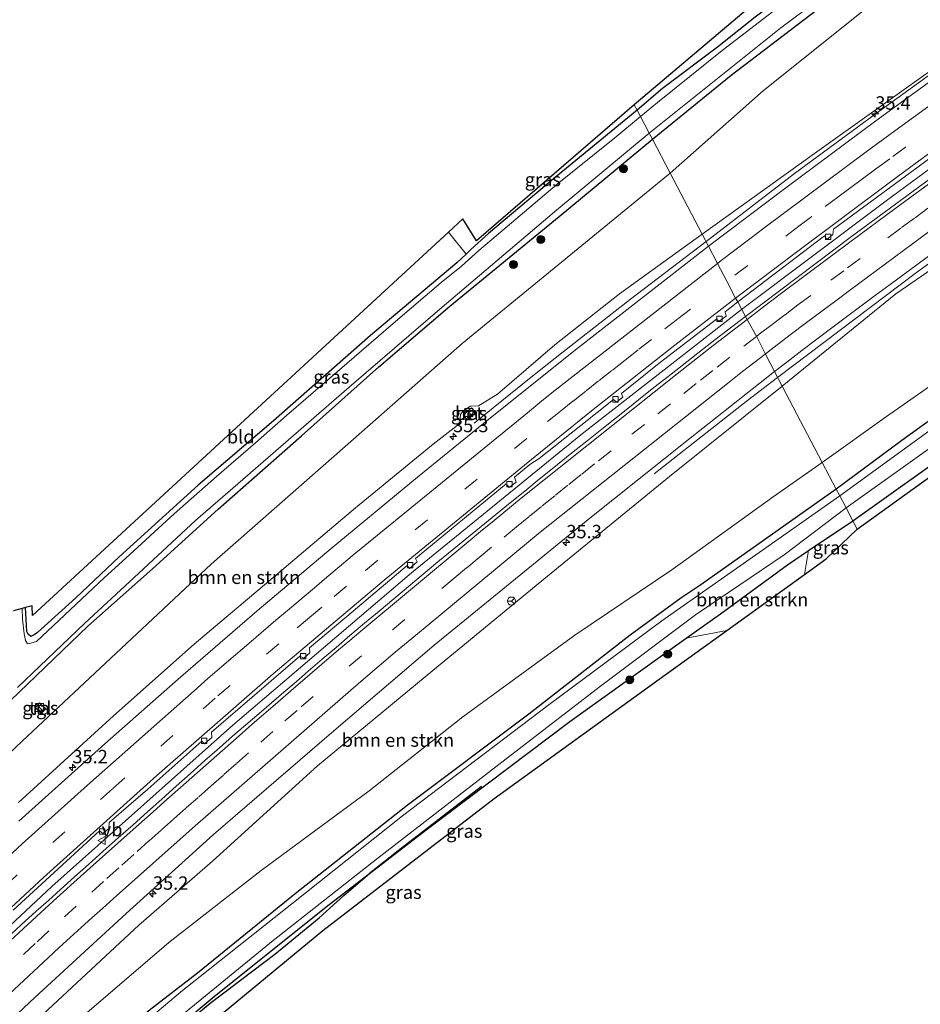
# Model space of a CAD drawing. Units: metres. Extents: x 159998 to 164885, y 471625 to 475001.
# Drawn here: x 160456 to 160624, y 472299 to 472483 of the extents above; entities that cross this region are included whole.
import ezdxf
from ezdxf.enums import TextEntityAlignment as Align

# ---------------------------------------------------------------- set-up
doc = ezdxf.new("R2010")
doc.units = ezdxf.units.M
doc.linetypes.add('VW-3-9_STREEP', pattern=[12, 3, -9])
doc.layers.get('0').update_dxf_attribs({"lineweight": 25})
for name, color, linetype, lineweight in [('B-ME-AM-KILOMETR-S-B1', 7, 'Continuous', 18), ('B-ME-BV-GELEIDECONSTRUCTIE-GELEIDERAIL-L-B1', 213, 'BV-GELEIDERAIL', 18), ('B-ME-GR-BOMENRIJ-L-B1', 10, 'Continuous', 25), ('B-ME-GR-BOMENSTRUIKEN-GV-B6', 93, 'Continuous', 18), ('B-ME-GR-BOOM-S-B1', 93, 'Continuous', 18), ('B-ME-GW-INSTEEKWATERGANG-L-B1', 10, 'Continuous', 25), ('B-ME-IE-GRASLAND-GV-B6', 93, 'Continuous', 18), ('B-ME-IE-GRONDWERKLIJN-GROND_INGERICHT-GV-B6', 253, 'Continuous', 18), ('B-ME-IE-HULPGEOMETRIE-L-B1', 53, 'Continuous', 18), ('B-ME-IE-INRICHTINGSELEMENT-S-B1', 253, 'Continuous', 18), ('B-ME-KG-KADASTRAAL-OPNAMEDTMGRENS-L-B1', 10, 'Continuous', 25), ('B-ME-OG-WATER-GV-B6', 153, 'Continuous', 18), ('B-ME-VH-VERH_SOORT-BETON-OVERIG-GV-B6', 8, 'IE-TERREINAFSCHEIDING-NATUURLIJK-HOUTWAL', 18), ('B-ME-VH-VERH_SOORT-BITUMEN-GV-B6', 8, 'IE-TERREINAFSCHEIDING-NATUURLIJK-HOUTWAL', 18), ('B-ME-VH-VERH_SOORT-TEGELS-GV-B6', 8, 'Continuous', 18), ('B-ME-VV-KOLK-S-B1', 8, 'Continuous', 18), ('B-ME-VW-MARKERING-39STREEP-015-L-B1', 255, 'VW-3-9_STREEP', 18), ('B-ME-VW-MARKERING-STREEP-015-L-B1', 7, 'Continuous', 18), ('B-ME-VW-MEUBILAIR_WEGMEUBILAIR-RONA-S-B1', 8, 'Continuous', 18), ('B-ME-VW-MEUBILAIR_WEGMEUBILAIR-VERKEERSBORD-S-B1', 8, 'Continuous', 18)]:
    doc.layers.add(name, color=color, linetype=linetype, lineweight=lineweight)
doc.styles.add('NLCS-ISO', font='NLCS-ISO.TTF')
doc.linetypes.add('BV-GELEIDERAIL', pattern='A,10,-3,[108,NLCS.SHX,S=1,R=0,X=0,Y=0],-3', length=16)
doc.linetypes.add('IE-TERREINAFSCHEIDING-NATUURLIJK-HOUTWAL', pattern='A,7,-1.5,[67,NLCS.SHX,S=0.75,R=45,X=0,Y=0],-1.5,7,-1.5,[70,NLCS.SHX,S=0.75,R=0,X=0,Y=0],-1.5', length=20)

# ---------------------------------------------------------------- blocks, each defined once
blk = doc.blocks.new('kast')
blk.add_line((-0.75, -0.75), (0.75, 0.75))
blk.add_lwpolyline([(-0.75, 0.75), (0.75, 0.75), (0.75, -0.75), (-0.75, -0.75)], close=True)
blk = doc.blocks.new('verkeersbord')
for p, q in [((0, 0.75), (-0.75, -0.625)), ((0.75, -0.625), (0, 0.75)), ((-0.75, -0.625), (0.75, -0.625))]:
    blk.add_line(p, q)
blk = doc.blocks.new('wegwijzer')
for q in [(-0.53, -0.53), (0, 0.75), (0.53, -0.53)]:
    blk.add_line((0, 0), q)
blk.add_circle((0, 0), 0.75)
blk = doc.blocks.new('boom')
blk.add_hatch(color=256).paths.add_polyline_path([(-0.75, 0, 1), (0.75, 0, 1)])
blk.add_circle((0, 0), 0.75)
blk = doc.blocks.new('hecto')
for p, q in [((0, 0.625), (-0.625, 0)), ((0, -0.625), (0, 0.625)), ((-0.625, 0), (0.625, 0)), ((0.625, 0), (0, -0.625))]:
    blk.add_line(p, q)
blk = doc.blocks.new('kolk')
blk.add_lwpolyline([(-0.5, -0.5), (0.5, -0.5), (0.5, 0.5), (-0.5, 0.5)], close=True)

msp = doc.modelspace()

# ---------------------------------------------------------------- linework, layer by layer
at = {"layer": 'B-ME-BV-GELEIDECONSTRUCTIE-GELEIDERAIL-L-B1'}
for points in [[(160584.21, 472441.99, 7.87), (160600.71, 472454.72, 8.24), (160615.85, 472465.77, 8.46), (160630.92, 472476.69, 8.62), (160650.46, 472490.64, 8.79), (160670.22, 472504.24, 8.93), (160688.38, 472515.59, 9.03), (160696.37, 472520.43, 9.06), (160703.07, 472524.62, 9.07), (160712.72, 472530.53, 9.1)], [(160597.55, 472416.59, 7.5), (160623.54, 472436.17, 7.96), (160646.2, 472452.59, 8.38), (160665.85, 472466.5, 8.53), (160676.86, 472474.21, 8.59), (160688.56, 472482.89, 8.75), (160699.16, 472491, 8.78), (160709.88, 472498.99, 8.86), (160716.21, 472503.48, 8.87), (160717.74, 472504.61, 8.78)], [(160590.83, 472429.27, 7.68), (160617.88, 472449.62, 8.27), (160641.53, 472467.03, 8.59), (160655.69, 472477.02, 8.73), (160684.15, 472496.71, 8.92)], [(160540.84, 472408.04, 6.16), (160551.22, 472416.37, 7.07), (160557.48, 472421.35, 7.33), (160570.09, 472431.21, 7.61), (160584.21, 472441.99, 7.87)], [(160309.63, 472166.74, 2.33), (160335.86, 472195.66, 2.55), (160365.1, 472226.81, 2.95), (160394.33, 472256.91, 3.39), (160427.79, 472289.52, 4.03), (160461.89, 472321.38, 4.78), (160495.71, 472351.59, 5.5), (160529.14, 472380.07, 6.21), (160560.79, 472405.82, 7), (160590.83, 472429.27, 7.68)], [(160574.49, 472398.57, 6.13), (160591.69, 472412.08, 7.36), (160597.55, 472416.59, 7.5)]]:
    msp.add_polyline3d(points, dxfattribs=at)
at = {"layer": 'B-ME-GR-BOMENRIJ-L-B1'}
for points in [[(160542.21, 472340.12, 0.22), (160526.65, 472328.06, 0.18), (160521.3, 472323.83, 0.19)], [(160474.31, 472285.4, 0.54), (160477.59, 472287.91, 0.51), (160485.92, 472295, 0.43), (160491.49, 472299.59, 0.38), (160503.58, 472308.75, 0.38), (160511.84, 472315.53, 0.38), (160516.5, 472319.7, 0.3), (160521.3, 472323.83, 0.19)]]:
    msp.add_polyline3d(points, dxfattribs=at)
at = {"layer": 'B-ME-GR-BOMENSTRUIKEN-GV-B6'}
for points in [[(160655.37, 472494.59, 7.97), (160628.83, 472475.83, 7.73), (160604.03, 472458.1, 7.38), (160583.48, 472443.39, 6.92), (160577.5, 472454.76, 0.29), (160594.95, 472470.2, 0.43), (160621.69, 472491.65, 0.45)], [(160724.91, 472489, 1.14), (160720.6, 472482.36, 1.12), (160713.26, 472477.14, 0.84), (160700.85, 472467.97, 0.54), (160676.07, 472450.5, 0.51), (160642.29, 472426.29, 0.51), (160617.91, 472409.24, 0.4), (160605.9, 472400.7, 0.51), (160598.42, 472414.94, 6.54), (160619.69, 472432.21, 7.01), (160641.66, 472447.37, 7.31), (160664.59, 472463.6, 7.49), (160680.44, 472475.26, 7.71), (160694.1, 472485.16, 7.86)], [(160443.49, 472336.4, 0.42), (160456.32, 472348.55, 0.38), (160474.88, 472365.89, 0.37), (160491.66, 472381.64, 0.4), (160516.76, 472403.67, 0.21), (160538.62, 472422.91, 0.22), (160577.5, 472454.76, 0.29), (160583.48, 472443.39, 6.92), (160568.04, 472432.2, 6.41), (160555.96, 472422.67, 5.95), (160545.21, 472413.43, 5.96), (160541.65, 472411.26, 5.82), (160540.14, 472411.18, 5.82), (160538.87, 472410.37, 5.82), (160538.3, 472409.66, 5.82), (160538.23, 472408.96, 5.82), (160538.22, 472408.03, 5.82), (160533.2, 472404.09, 5.72), (160518.66, 472392.21, 5.35), (160501.62, 472377.82, 5.01), (160488.5, 472366.72, 4.67), (160473.43, 472353.32, 4.27), (160455.64, 472337.11, 3.9)], [(160605.9, 472400.7, 0.51), (160596.74, 472394.22, 0.43), (160577.78, 472380.63, 0.58), (160559.66, 472368.39, 0.48), (160538.73, 472353.09, 0.39), (160521.25, 472339.31, 0.38), (160501.01, 472324.39, 0.49), (160483.79, 472310.91, 0.58), (160464.92, 472294.79, 0.47), (160449.87, 472281.27, 0.49), (160448.37, 472285.76, 2.59), (160458.54, 472295.91, 2.84), (160478.15, 472314.17, 3.43), (160491.9, 472326.16, 3.75), (160511.56, 472343.93, 4.1), (160533.12, 472361.79, 4.58), (160554.57, 472379.42, 5.24), (160577.35, 472398.08, 5.9), (160598.42, 472414.94, 6.54), (160605.9, 472400.7, 0.51)], [(160580.5, 472367.82, 0.66), (160586.92, 472372.4, 0.52), (160599.43, 472381.54, 0.84), (160603.38, 472384.19, 0.99), (160602.58, 472379.72, 1.05), (160588.09, 472369.27, 0.67), (160580.5, 472367.82, 0.66)]]:
    msp.add_polyline3d(points, dxfattribs=at)
at = {"layer": 'B-ME-GW-INSTEEKWATERGANG-L-B1'}
for points in [[(160574.16, 472461.13, 0.29), (160588.91, 472473.11, 0.29), (160603.58, 472484.33, 0.15), (160616.11, 472493.91, 0.15), (160628.64, 472502.89, 0.15), (160647.5, 472516.61, 0.15), (160672.3, 472534.37, 0.15), (160690.81, 472546.92, 0.25), (160698.41, 472551.81, 0.59), (160697.77, 472553.74, 0.69), (160696.7, 472555.2, 0.85), (160695.53, 472556.15, 0.94), (160693.5, 472555.96, 0.94), (160691.82, 472555.8, 0.94), (160687.85, 472553.16, 0.93), (160668.49, 472539.83, 0.67), (160650.08, 472526.85, 0.53), (160629.64, 472511.57, 0.4), (160613.66, 472499.23, 0.33), (160593.41, 472483.96, 0.33), (160586.32, 472478.33, 0.36), (160576.07, 472470.59, 0.34), (160571.3, 472466.57, 0.31)], [(160724.99, 472462.93, 0.93), (160724.42, 472466.88, 1.01), (160723.91, 472468.19, 0.98), (160722.64, 472469.4, 0.92), (160721, 472470.07, 0.81), (160718.97, 472470.47, 0.51), (160717.29, 472470.84, 0.35), (160715.59, 472470.23, 0.31), (160714.2, 472469.58, 0.27), (160711.12, 472467.98, 0.23), (160690.28, 472454.09, 0.39), (160669.18, 472439.36, 0.36), (160647.58, 472424.13, 0.32), (160620.82, 472404.81, 0.32), (160608.52, 472395.7, 0.15)], [(160571.3, 472466.57, 0.31), (160555.67, 472453.71, 0.28), (160543.55, 472443.49, 0.41), (160540.23, 472440.49, 0.33), (160539.33, 472439.63, 0.04), (160537.61, 472437.97, 0.12), (160521.44, 472424.4, 0.02), (160503.32, 472408.48, 0.01), (160489.25, 472396.42, 0.01), (160474.46, 472383.06, 0.01), (160466.38, 472375.37, 0.01), (160459.23, 472368.86, 0.06), (160458.57, 472368.46, 0.06), (160457.98, 472368.16, 0.06), (160457.49, 472368.6, 0.06), (160457.23, 472369.07, 0.06), (160456.97, 472373.54, 0.09)], [(160611.65, 472389.75, 0.98), (160631.37, 472403.86, 0.95), (160646.92, 472414.87, 0.76), (160650.77, 472417.49, 0.65), (160652.17, 472419.14, 0.56), (160657.66, 472425.22, 0.41), (160660.31, 472427.1, 0.41), (160681.29, 472442.12, 0.4), (160704.19, 472457.5, 0.34), (160715.63, 472465.27, 0.34), (160717.12, 472465.25, 0.34), (160717.97, 472464.78, 0.34), (160718.64, 472464.41, 0.34), (160719.37, 472463.55, 0.34), (160719.89, 472462.15, 0.34), (160720.72, 472460.44, 0.42)], [(160298.15, 472189.42, 0.2), (160301.89, 472194.4, 0.19), (160306.48, 472200.12, 0.13), (160312.71, 472207.06, 0.13), (160315.9, 472210.12, 0.27), (160326.92, 472223.09, 0.21), (160344.49, 472242.98, 0.14), (160363.42, 472262.94, 0.19), (160373.98, 472274.11, 0.23), (160389.68, 472290.91, 0.22), (160402.95, 472305, 0.08), (160420.53, 472323, 0.1), (160438.31, 472341.11, 0.14), (160454.14, 472356.15, 0.12), (160468.65, 472370.06, 0.13), (160480.7, 472380.78, 0.19), (160492.98, 472391.97, 0.09), (160508.54, 472405.67, 0.06), (160523.03, 472418.54, 0.05), (160536.29, 472429.87, 0.21), (160556.73, 472446.68, 0.21), (160574.16, 472461.13, 0.29)], [(160608.52, 472395.7, 0.15), (160583.22, 472377.78, 0.23), (160579.5, 472375.29, 0.22), (160570.04, 472368.36, 0.19), (160551.07, 472353.63, 0.12), (160528.34, 472336.52, 0.09), (160507.4, 472320, 0.08), (160489.13, 472305.21, 0.13), (160480.07, 472298.19, 0.15), (160465.82, 472286.58, 0.2), (160452.1, 472274.52, 0.19), (160434.79, 472259.15, 0.26), (160420.17, 472246.3, 0.26), (160407.22, 472234.13, 0.26), (160396.35, 472223.91, 0.28), (160380.67, 472208.7, 0.25), (160365.77, 472193.56, 0.23), (160354.95, 472182.53, 0.23), (160349.6, 472176.64, 0.22), (160345.88, 472172.74, 0.25), (160343.09, 472169.92, 0.25), (160333.64, 472159.82, 0.04), (160320.36, 472145.53, 0.17)], [(160467.21, 472271.38, 0.58), (160467.88, 472277.42, 0.58), (160467.84, 472279.11, 0.58), (160468.47, 472280.78, 0.58), (160470.27, 472282.62, 0.51), (160473.38, 472285.07, 0.67), (160475.81, 472287.09, 0.41), (160492.6, 472301.16, 0.36), (160513.75, 472318.03, 0.36), (160521.3, 472323.83, 0.19), (160531.87, 472331.97, 0.34), (160558.73, 472352.23, 0.34), (160575.68, 472364.39, 0.53), (160580.5, 472367.82, 0.66), (160586.92, 472372.4, 0.52), (160599.43, 472381.54, 0.84), (160603.38, 472384.19, 0.99), (160611.65, 472389.75, 0.98)]]:
    msp.add_polyline3d(points, dxfattribs=at)
at = {"layer": 'B-ME-IE-GRASLAND-GV-B6'}
for points in [[(160655.37, 472494.59, 7.97), (160672.32, 472507.34, 7.99), (160688.7, 472519.45, 8.08), (160702.83, 472528.74, 8.15), (160704.12, 472530.35, 8.1), (160706.21, 472531.26, 8.15), (160707.82, 472531.63, 8.23), (160708.75, 472531.44, 8.23), (160709.47, 472530.43, 8.31), (160709.58, 472529.79, 8.34), (160713.59, 472530.74, 8.44), (160699.69, 472521.79, 8.39), (160688.67, 472514.9, 8.32), (160681.44, 472510.41, 8.3), (160666.6, 472500.46, 8.22), (160647.41, 472487.12, 8.05), (160631.22, 472475.64, 7.91), (160615.94, 472464.52, 7.7), (160599.11, 472452.04, 7.44), (160584.67, 472441.11, 7.21), (160583.48, 472443.39, 6.92), (160604.03, 472458.1, 7.38), (160628.83, 472475.83, 7.73), (160655.37, 472494.59, 7.97)], [(160574.16, 472461.13, 0.29), (160573.57, 472462.25, -0.58), (160598.16, 472481.92, -0.58), (160620.23, 472498.39, -0.58)], [(160570.79, 472467.54, 0.3), (160605.81, 472497.2, 0.32)], [(160685.78, 472496.03, 8.24), (160664.55, 472481.32, 8.11), (160642.07, 472465.4, 7.91), (160625.05, 472452.97, 7.64), (160611.13, 472442.72, 7.47), (160598.21, 472432.97, 7.19), (160591.57, 472427.99, 7.13)], [(160607.89, 472493.68, -0.58), (160587.21, 472477.73, -0.58), (160575.14, 472468, -0.58), (160571.95, 472465.33, -0.58), (160571.3, 472466.57, 0.31), (160576.07, 472470.59, 0.34), (160586.32, 472478.33, 0.36), (160593.41, 472483.96, 0.33)], [(160621.69, 472491.65, 0.45), (160594.95, 472470.2, 0.43), (160577.5, 472454.76, 0.29), (160574.16, 472461.13, 0.29), (160588.91, 472473.11, 0.29), (160603.58, 472484.33, 0.15)], [(160591.57, 472427.99, 7.13), (160590.15, 472430.68, 6.79), (160606.33, 472443.03, 7.21), (160606.79, 472442.37, 7.21), (160607.92, 472443.3, 7.22), (160608.02, 472444.32, 7.23), (160626.2, 472457.71, 7.47), (160626.57, 472457.15, 7.47), (160627.73, 472458.09, 7.47), (160627.86, 472458.92, 7.49), (160647.23, 472472.86, 7.73), (160647.68, 472472.36, 7.72), (160648.82, 472473.21, 7.72), (160649.07, 472474.19, 7.7), (160668.4, 472487.88, 7.86)], [(160593.41, 472483.96, 0.33), (160586.32, 472478.33, 0.36), (160576.07, 472470.59, 0.34), (160571.3, 472466.57, 0.31), (160570.79, 472467.54, 0.3)], [(160603.58, 472484.33, 0.15), (160588.91, 472473.11, 0.29), (160574.16, 472461.13, 0.29)], [(160539.33, 472439.63, 0.04), (160540.23, 472440.49, 0.33), (160543.55, 472443.49, 0.41), (160555.67, 472453.71, 0.28), (160571.3, 472466.57, 0.31), (160571.95, 472465.33, -0.58), (160567.18, 472461.37, -0.58), (160556.37, 472452.68, -0.58), (160541.74, 472440.29, -0.58), (160538.5, 472437.39, -0.58), (160534.71, 472434.33, -0.58), (160525.68, 472426.68, -0.58), (160517.06, 472419.2, -0.58), (160505.77, 472409.43, -0.58), (160499.99, 472404.34, -0.58), (160492.67, 472398.05, -0.58), (160484.74, 472391.1, -0.58), (160475.71, 472382.76, -0.58), (160471.67, 472379.1, -0.58), (160459.02, 472367.23, -0.58), (160457.96, 472366.91, -0.58), (160457.31, 472366.77, -0.58), (160456.98, 472367.38, -0.58), (160456.7, 472368.62, -0.58), (160456.39, 472371.4, -0.58), (160456.37, 472373.38, -0.58), (160456.97, 472373.54, 0.09), (160457.23, 472369.07, 0.06), (160457.49, 472368.6, 0.06), (160457.98, 472368.16, 0.06), (160458.57, 472368.46, 0.06), (160459.23, 472368.86, 0.06), (160466.38, 472375.37, 0.01), (160474.46, 472383.06, 0.01), (160489.25, 472396.42, 0.01), (160503.32, 472408.48, 0.01), (160521.44, 472424.4, 0.02), (160537.61, 472437.97, 0.12), (160539.33, 472439.63, 0.04)], [(160539.33, 472439.63, 0.04), (160536.07, 472443.75, 0.26), (160538.73, 472446.2, 0.26), (160541.26, 472442.1, 0.36), (160570.79, 472467.54, 0.3), (160571.3, 472466.57, 0.31), (160555.67, 472453.71, 0.28), (160543.55, 472443.49, 0.41), (160540.23, 472440.49, 0.33), (160539.33, 472439.63, 0.04)], [(160574.16, 472461.13, 0.29), (160577.5, 472454.76, 0.29), (160538.62, 472422.91, 0.22), (160516.76, 472403.67, 0.21), (160491.66, 472381.64, 0.4), (160474.88, 472365.89, 0.37), (160456.32, 472348.55, 0.38), (160443.49, 472336.4, 0.42)], [(160574.16, 472461.13, 0.29), (160556.73, 472446.68, 0.21), (160536.29, 472429.87, 0.21), (160523.03, 472418.54, 0.05), (160508.54, 472405.67, 0.06), (160492.98, 472391.97, 0.09), (160480.7, 472380.78, 0.19), (160468.65, 472370.06, 0.13), (160454.14, 472356.15, 0.12)], [(160454.14, 472356.15, 0.12), (160468.65, 472370.06, 0.13), (160480.7, 472380.78, 0.19), (160492.98, 472391.97, 0.09), (160508.54, 472405.67, 0.06), (160523.03, 472418.54, 0.05), (160536.29, 472429.87, 0.21), (160556.73, 472446.68, 0.21), (160574.16, 472461.13, 0.29)], [(160455.44, 472358.63, -0.58), (160467.97, 472370.54, -0.58), (160477.26, 472379.14, -0.58), (160488.78, 472389.81, -0.58), (160496.67, 472396.66, -0.58), (160517.49, 472414.77, -0.58), (160534.41, 472429.32, -0.58), (160555.87, 472447.51, -0.58), (160573.57, 472462.25, -0.58), (160574.16, 472461.13, 0.29)], [(160641.66, 472447.37, 7.31), (160619.69, 472432.21, 7.01), (160598.42, 472414.94, 6.54), (160596.99, 472417.67, 6.82), (160599.32, 472419.45, 6.86), (160602.13, 472421.59, 6.93), (160604.93, 472423.73, 6.96), (160607.74, 472425.87, 7.07), (160610.46, 472427.89, 7.11), (160613.17, 472429.91, 7.15), (160615.89, 472431.93, 7.18), (160618.61, 472433.94, 7.22), (160621.22, 472435.88, 7.29), (160623.83, 472437.81, 7.34), (160626.45, 472439.74, 7.36)], [(160455.64, 472337.11, 3.9), (160473.43, 472353.32, 4.27), (160488.5, 472366.72, 4.67), (160501.62, 472377.82, 5.01), (160518.66, 472392.21, 5.35), (160533.2, 472404.09, 5.72), (160538.22, 472408.03, 5.82), (160538.23, 472408.96, 5.82), (160538.3, 472409.66, 5.82), (160538.87, 472410.37, 5.82), (160540.14, 472411.18, 5.82), (160541.65, 472411.26, 5.82), (160545.21, 472413.43, 5.96), (160555.96, 472422.67, 5.95), (160568.04, 472432.2, 6.41), (160583.48, 472443.39, 6.92), (160584.67, 472441.11, 7.21), (160559.78, 472421.72, 6.67), (160542.61, 472407.96, 6.19), (160530.25, 472397.93, 5.85), (160514.14, 472384.58, 5.5), (160500.3, 472372.91, 5.16), (160485.53, 472360.15, 4.82), (160471.83, 472348.09, 4.46), (160464.3, 472341.34, 4.31), (160455.74, 472333.59, 4.07)], [(160454.65, 472316.98, 3.68), (160465.38, 472326.81, 3.91), (160470.81, 472331.79, 4.03), (160471.4, 472331.31, 4), (160472.53, 472332.24, 4.01), (160472.59, 472333.36, 4.07), (160479.85, 472339.61, 4.13), (160489.95, 472348.59, 4.43), (160490.43, 472348.08, 4.43), (160491.79, 472349.25, 4.44), (160491.75, 472350.25, 4.51), (160508.28, 472364.48, 4.91), (160509.02, 472364.08, 4.87), (160510.14, 472365.06, 4.87), (160510.07, 472366, 4.95), (160518.2, 472372.9, 5.04), (160528.3, 472381.44, 5.4), (160528.78, 472380.87, 5.33), (160530.22, 472382.08, 5.34), (160529.9, 472382.75, 5.35), (160546.86, 472396.7, 5.88), (160547.4, 472395.98, 5.83), (160548.71, 472396.97, 5.79), (160548.39, 472397.95, 5.92), (160551.28, 472400.31, 5.99), (160553.03, 472401.39, 5.92), (160560.77, 472407.61, 6.14), (160566.91, 472412.43, 6.34), (160567.47, 472411.98, 6.34), (160568.63, 472412.87, 6.34), (160568.38, 472413.59, 6.35), (160575.44, 472419.25, 6.5), (160586.18, 472427.49, 6.76), (160586.63, 472427.11, 6.76), (160587.94, 472428.06, 6.75), (160587.8, 472428.84, 6.76), (160590.15, 472430.68, 6.79), (160591.57, 472427.99, 7.13), (160590.58, 472427.24, 7.1), (160588.23, 472425.42, 7.03), (160585.87, 472423.59, 7.03), (160583.52, 472421.77, 6.96), (160580.58, 472419.47, 6.91), (160577.65, 472417.17, 6.88), (160574.71, 472414.88, 6.75), (160572.29, 472412.95, 6.73), (160569.86, 472411.02, 6.65), (160567.43, 472409.09, 6.59), (160565, 472407.16, 6.51), (160561.91, 472404.68, 6.4), (160558.82, 472402.2, 6.31), (160555.73, 472399.73, 6.25), (160553.02, 472397.53, 6.14), (160550.31, 472395.33, 6.12), (160547.6, 472393.14, 6.02), (160544.89, 472390.94, 5.97), (160542.18, 472388.73, 5.91), (160539.46, 472386.51, 5.84), (160536.75, 472384.3, 5.77), (160534.03, 472382.08, 5.68), (160531.29, 472379.78, 5.62), (160528.56, 472377.49, 5.55), (160525.82, 472375.19, 5.44), (160523.09, 472372.9, 5.42), (160520.35, 472370.6, 5.31), (160517.61, 472368.3, 5.28), (160515.02, 472366.09, 5.18), (160512.43, 472363.88, 5.16), (160509.84, 472361.67, 5.08), (160507.54, 472359.69, 5.03), (160505.25, 472357.72, 4.97), (160502.95, 472355.74, 4.91), (160500.65, 472353.77, 4.86), (160498.17, 472351.63, 4.8), (160495.69, 472349.49, 4.74), (160493.21, 472347.35, 4.68), (160490.52, 472344.95, 4.6), (160487.83, 472342.55, 4.55), (160485.13, 472340.15, 4.49), (160482.45, 472337.75, 4.43), (160479.77, 472335.35, 4.38), (160477.09, 472332.95, 4.34), (160474.3, 472330.48, 4.26), (160471.51, 472328, 4.22), (160468.72, 472325.52, 4.15), (160466.13, 472323.18, 4.08), (160463.53, 472320.84, 4.07), (160461.25, 472318.8, 4), (160458.97, 472316.77, 3.93), (160456.17, 472314.2, 3.89), (160453.38, 472311.63, 3.82)], [(160647.58, 472424.13, 0.32), (160620.82, 472404.81, 0.32), (160608.52, 472395.7, 0.15), (160605.9, 472400.7, 0.51), (160617.91, 472409.24, 0.4), (160642.29, 472426.29, 0.51)], [(160608.52, 472395.7, 0.15), (160620.82, 472404.81, 0.32), (160647.58, 472424.13, 0.32)], [(160441.03, 472284.06, 3.1), (160458.73, 472300.67, 3.5), (160475.8, 472316.37, 3.87), (160492.12, 472331.14, 4.24), (160514.63, 472350.49, 4.74), (160533.4, 472366.52, 5.23), (160550.28, 472380.29, 5.65), (160562.45, 472390.25, 5.93), (160580.9, 472404.98, 6.44), (160596.99, 472417.67, 6.82), (160598.42, 472414.94, 6.54), (160577.35, 472398.08, 5.9), (160554.57, 472379.42, 5.24), (160533.12, 472361.79, 4.58), (160511.56, 472343.93, 4.1), (160491.9, 472326.16, 3.75), (160478.15, 472314.17, 3.43), (160458.54, 472295.91, 2.84), (160448.37, 472285.76, 2.59)], [(160650.77, 472417.49, 0.65), (160652.09, 472416.74, 0.65), (160647.87, 472413.67, 0.74), (160612.46, 472388.21, 1.19), (160611.65, 472389.75, 0.98), (160631.37, 472403.86, 0.95), (160646.92, 472414.87, 0.76), (160650.77, 472417.49, 0.65)], [(160634.76, 472413.03, -0.58), (160609.19, 472394.44, -0.58), (160608.52, 472395.7, 0.15)], [(160631.37, 472403.86, 0.95), (160611.65, 472389.75, 0.98), (160610.37, 472392.18, -0.58), (160640.65, 472413.73, -0.58)], [(160538.8, 472409.55, 6.09), (160539.35, 472408.85, 6.08), (160540.98, 472410.14, 6.08), (160540.37, 472410.89, 6.08), (160538.8, 472409.55, 6.09)], [(160449.87, 472281.27, 0.49), (160464.92, 472294.79, 0.47), (160483.79, 472310.91, 0.58), (160501.01, 472324.39, 0.49), (160521.25, 472339.31, 0.38), (160538.73, 472353.09, 0.39), (160559.66, 472368.39, 0.48), (160577.78, 472380.63, 0.58), (160596.74, 472394.22, 0.43), (160605.9, 472400.7, 0.51)], [(160605.9, 472400.7, 0.51), (160608.52, 472395.7, 0.15), (160583.22, 472377.78, 0.23), (160579.5, 472375.29, 0.22), (160570.04, 472368.36, 0.19), (160551.07, 472353.63, 0.12), (160528.34, 472336.52, 0.09), (160507.4, 472320, 0.08), (160489.13, 472305.21, 0.13), (160480.07, 472298.19, 0.15), (160465.82, 472286.58, 0.2), (160452.1, 472274.52, 0.19)], [(160452.1, 472274.52, 0.19), (160465.82, 472286.58, 0.2), (160480.07, 472298.19, 0.15), (160489.13, 472305.21, 0.13), (160507.4, 472320, 0.08), (160528.34, 472336.52, 0.09), (160551.07, 472353.63, 0.12), (160570.04, 472368.36, 0.19), (160579.5, 472375.29, 0.22), (160583.22, 472377.78, 0.23), (160608.52, 472395.7, 0.15), (160609.19, 472394.44, -0.58), (160597.04, 472385.88, -0.58), (160575.95, 472371.08, -0.58), (160554.86, 472355.43, -0.58), (160527.44, 472334.6, -0.58), (160506.73, 472318.13, -0.58), (160486.35, 472301.94, -0.58), (160466.18, 472285.02, -0.58), (160448.19, 472269.8, -0.58)], [(160482.76, 472294.55, -0.58), (160503.29, 472311.28, -0.58), (160522.58, 472326.53, -0.58), (160545.45, 472344.23, -0.58), (160564.46, 472358.84, -0.58), (160582.25, 472372.18, -0.58), (160598.81, 472383.41, -0.58), (160610.37, 472392.18, -0.58), (160611.65, 472389.75, 0.98), (160603.38, 472384.19, 0.99), (160599.43, 472381.54, 0.84), (160586.92, 472372.4, 0.52), (160580.5, 472367.82, 0.66), (160575.68, 472364.39, 0.53), (160558.73, 472352.23, 0.34), (160531.87, 472331.97, 0.34), (160521.3, 472323.83, 0.19), (160513.75, 472318.03, 0.36), (160492.6, 472301.16, 0.36), (160475.81, 472287.09, 0.41)], [(160611.65, 472389.75, 0.98), (160612.46, 472388.21, 1.19), (160606.66, 472382.66, 1.13), (160602.58, 472379.72, 1.05), (160603.38, 472384.19, 0.99), (160611.65, 472389.75, 0.98)], [(160467.21, 472271.38, 0.58), (160467.88, 472277.42, 0.58), (160467.84, 472279.11, 0.58), (160468.47, 472280.78, 0.58), (160470.27, 472282.62, 0.51), (160473.38, 472285.07, 0.67), (160475.81, 472287.09, 0.41), (160492.6, 472301.16, 0.36), (160513.75, 472318.03, 0.36), (160521.3, 472323.83, 0.19), (160531.87, 472331.97, 0.34), (160558.73, 472352.23, 0.34), (160575.68, 472364.39, 0.53), (160580.5, 472367.82, 0.66), (160588.09, 472369.27, 0.67), (160576.58, 472360.97, 0.57), (160544.58, 472337.82, 0.23), (160512.56, 472313.18, 0.18), (160471.12, 472278.94, 0.57), (160471.12, 472271.7, 0.49), (160467.21, 472271.38, 0.58)], [(160458.75, 472354.87, 0.31), (160459.91, 472353.76, 0.31), (160460.74, 472354.63, 0.31), (160459.58, 472355.73, 0.31), (160458.75, 472354.87, 0.31)]]:
    msp.add_polyline3d(points, dxfattribs=at)
at = {"layer": 'B-ME-IE-GRONDWERKLIJN-GROND_INGERICHT-GV-B6'}
msp.add_polyline3d([(160539.33, 472439.63, 0.04), (160537.61, 472437.97, 0.12), (160521.44, 472424.4, 0.02), (160503.32, 472408.48, 0.01), (160489.25, 472396.42, 0.01), (160474.46, 472383.06, 0.01), (160466.38, 472375.37, 0.01), (160459.23, 472368.86, 0.06), (160458.57, 472368.46, 0.06), (160457.98, 472368.16, 0.06), (160457.49, 472368.6, 0.06), (160457.23, 472369.07, 0.06), (160456.97, 472373.54, 0.09), (160458.19, 472373.87, 0.05), (160458.3, 472372.08, 0.05), (160536.07, 472443.75, 0.26), (160539.33, 472439.63, 0.04)], dxfattribs=at)
at = {"layer": 'B-ME-IE-HULPGEOMETRIE-L-B1'}
msp.add_polyline3d([(160612.46, 472388.21, 1.19), (160611.65, 472389.75, 0.98), (160610.37, 472392.18, -0.58), (160609.19, 472394.44, -0.58), (160608.52, 472395.7, 0.15), (160605.9, 472400.7, 0.51), (160598.42, 472414.94, 6.54), (160596.99, 472417.67, 6.82), (160595.35, 472420.78, 6.93), (160593.75, 472424.05, 7.05), (160591.94, 472427.28, 7.13), (160591.57, 472427.99, 7.13), (160590.15, 472430.68, 6.79), (160589.74, 472431.38, 6.89), (160588.07, 472434.58, 6.99), (160586.36, 472437.87, 7.01), (160584.67, 472441.11, 7.21), (160583.48, 472443.39, 6.92), (160577.5, 472454.76, 0.29), (160574.16, 472461.13, 0.29), (160573.57, 472462.25, -0.58), (160571.95, 472465.33, -0.58), (160571.3, 472466.57, 0.31), (160570.79, 472467.54, 0.3)], dxfattribs=at)
at = {"layer": 'B-ME-KG-KADASTRAAL-OPNAMEDTMGRENS-L-B1'}
for points in [[(160747.27, 472617.28, -0.16), (160701.91, 472608.3, -0.16), (160701.81, 472608.28, 0.14), (160698.18, 472607.56, 0.82), (160696.5, 472607.23, 0.87), (160692.89, 472606.52, 0.81), (160691.01, 472606.15, 0.66), (160689.39, 472605.83, -0.54), (160688.03, 472605.56, -0.54), (160687.33, 472605.42, -0.03), (160683.82, 472604.72, 0.2), (160686.02, 472592.29, 0.67), (160690.34, 472567.73, 0.36), (160690.6, 472566.26, -0.14), (160690.77, 472565.32, -0.14), (160691.1, 472563.42, 0.96), (160691.6, 472560.58, 1), (160656.83, 472535.14, 0.49), (160609.18, 472500.05, 0.35), (160605.81, 472497.2, 0.32), (160570.79, 472467.54, 0.3)], [(160612.46, 472388.21, 1.19), (160647.87, 472413.67, 0.74), (160652.09, 472416.74, 0.65), (160715.02, 472462.56, 0.37), (160717.48, 472458.56, 0.33), (160720.72, 472460.44, 0.42), (160722.43, 472461.44, -0.58), (160723.5, 472462.06, -0.58), (160724.99, 472462.93, 0.93), (160726.78, 472463.97, 1.18), (160730.51, 472466.13, 1.1), (160731.48, 472466.7, 0.88), (160733.65, 472467.96, 0.2), (160733.74, 472468.01, -0.16), (160779.15, 472494.4, -0.16), (160779.24, 472494.45, 1.27), (160790.5, 472501, 1.33), (160795.98, 472504.19, 1.3), (160798.81, 472505.83, 1.28), (160808.76, 472511.61, 1.2), (160812.56, 472513.82, 1.03), (160807.34, 472515.44, 1.03), (160881.9, 472558.97, 0.89), (160924.07, 472586.7, 0.89)], [(160570.79, 472467.54, 0.3), (160541.26, 472442.1, 0.36), (160538.73, 472446.2, 0.26), (160536.07, 472443.75, 0.26), (160458.3, 472372.08, 0.05), (160458.19, 472373.87, 0.05), (160456.97, 472373.54, 0.09), (160456.37, 472373.38, -0.58), (160454.7, 472372.93, -0.58)], [(160323.94, 472138.45, 0.13), (160356.95, 472171.73, 0.09), (160394.76, 472208.02, 0.19), (160434.01, 472245.1, 0.16), (160462.55, 472270.99, 0.16), (160463.74, 472271.09, 0.28), (160464.87, 472271.18, -0.58), (160466.36, 472271.31, -0.58), (160467.21, 472271.38, 0.58), (160471.12, 472271.7, 0.49), (160471.12, 472278.94, 0.57), (160512.56, 472313.18, 0.18), (160544.58, 472337.82, 0.23), (160576.58, 472360.97, 0.57), (160588.09, 472369.27, 0.67), (160602.58, 472379.72, 1.05), (160606.66, 472382.66, 1.13), (160612.46, 472388.21, 1.19)]]:
    msp.add_polyline3d(points, dxfattribs=at)
at = {"layer": 'B-ME-OG-WATER-GV-B6'}
for points in [[(160573.57, 472462.25, -0.58), (160571.95, 472465.33, -0.58), (160575.14, 472468, -0.58), (160587.21, 472477.73, -0.58), (160607.89, 472493.68, -0.58), (160623.35, 472505.04, -0.58), (160647.24, 472522.91, -0.58), (160670.11, 472538.86, -0.58), (160692.48, 472553.84, -0.58), (160693.54, 472553.59, -0.58), (160694.45, 472552.6, -0.58), (160694.94, 472551.69, -0.58), (160694.41, 472550.96, -0.58), (160691.29, 472548.57, -0.58), (160674.55, 472537.39, -0.58), (160663.35, 472529.86, -0.58), (160641.86, 472514.72, -0.58), (160620.23, 472498.39, -0.58), (160598.16, 472481.92, -0.58), (160573.57, 472462.25, -0.58)], [(160454.7, 472372.93, -0.58), (160456.37, 472373.38, -0.58), (160456.39, 472371.4, -0.58), (160456.7, 472368.62, -0.58), (160456.98, 472367.38, -0.58), (160457.31, 472366.77, -0.58), (160457.96, 472366.91, -0.58), (160459.02, 472367.23, -0.58), (160471.67, 472379.1, -0.58), (160475.71, 472382.76, -0.58), (160484.74, 472391.1, -0.58), (160492.67, 472398.05, -0.58), (160499.99, 472404.34, -0.58), (160505.77, 472409.43, -0.58), (160517.06, 472419.2, -0.58), (160525.68, 472426.68, -0.58), (160534.71, 472434.33, -0.58), (160538.5, 472437.39, -0.58), (160541.74, 472440.29, -0.58), (160556.37, 472452.68, -0.58), (160567.18, 472461.37, -0.58), (160571.95, 472465.33, -0.58), (160573.57, 472462.25, -0.58), (160555.87, 472447.51, -0.58), (160534.41, 472429.32, -0.58), (160517.49, 472414.77, -0.58), (160496.67, 472396.66, -0.58), (160488.78, 472389.81, -0.58), (160477.26, 472379.14, -0.58), (160467.97, 472370.54, -0.58), (160455.44, 472358.63, -0.58)], [(160640.65, 472413.73, -0.58), (160610.37, 472392.18, -0.58), (160609.19, 472394.44, -0.58)], [(160609.19, 472394.44, -0.58), (160634.76, 472413.03, -0.58)], [(160448.19, 472269.8, -0.58), (160466.18, 472285.02, -0.58), (160486.35, 472301.94, -0.58), (160506.73, 472318.13, -0.58), (160527.44, 472334.6, -0.58), (160554.86, 472355.43, -0.58), (160575.95, 472371.08, -0.58), (160597.04, 472385.88, -0.58), (160609.19, 472394.44, -0.58), (160610.37, 472392.18, -0.58), (160598.81, 472383.41, -0.58), (160582.25, 472372.18, -0.58), (160564.46, 472358.84, -0.58), (160545.45, 472344.23, -0.58), (160522.58, 472326.53, -0.58), (160503.29, 472311.28, -0.58), (160482.76, 472294.55, -0.58), (160466.73, 472281.26, -0.58), (160466.42, 472280.09, -0.58), (160466.36, 472271.31, -0.58)]]:
    msp.add_polyline3d(points, dxfattribs=at)
at = {"layer": 'B-ME-VH-VERH_SOORT-BETON-OVERIG-GV-B6'}
msp.add_polyline3d([(160538.8, 472409.55, 6.09), (160540.37, 472410.89, 6.08), (160540.98, 472410.14, 6.08), (160539.35, 472408.85, 6.08), (160538.8, 472409.55, 6.09)], dxfattribs=at)
at = {"layer": 'B-ME-VH-VERH_SOORT-BITUMEN-GV-B6'}
for points in [[(160591.57, 472427.99, 7.13), (160598.21, 472432.97, 7.19), (160611.13, 472442.72, 7.47), (160625.05, 472452.97, 7.64), (160642.07, 472465.4, 7.91), (160664.55, 472481.32, 8.11), (160685.78, 472496.03, 8.24)], [(160668.4, 472487.88, 7.86), (160649.07, 472474.19, 7.7), (160648.82, 472473.21, 7.72), (160647.68, 472472.36, 7.72), (160647.23, 472472.86, 7.73), (160627.86, 472458.92, 7.49), (160627.73, 472458.09, 7.47), (160626.57, 472457.15, 7.47), (160626.2, 472457.71, 7.47), (160608.02, 472444.32, 7.23), (160607.92, 472443.3, 7.22), (160606.79, 472442.37, 7.21), (160606.33, 472443.03, 7.21), (160590.15, 472430.68, 6.79), (160589.74, 472431.38, 6.89), (160588.07, 472434.58, 6.99), (160586.36, 472437.87, 7.01), (160584.67, 472441.11, 7.21), (160599.11, 472452.04, 7.44), (160615.94, 472464.52, 7.7), (160631.22, 472475.64, 7.91), (160647.41, 472487.12, 8.05)], [(160455.74, 472333.59, 4.07), (160464.3, 472341.34, 4.31), (160471.83, 472348.09, 4.46), (160485.53, 472360.15, 4.82), (160500.3, 472372.91, 5.16), (160514.14, 472384.58, 5.5), (160530.25, 472397.93, 5.85), (160542.61, 472407.96, 6.19), (160559.78, 472421.72, 6.67), (160584.67, 472441.11, 7.21), (160586.36, 472437.87, 7.01), (160588.07, 472434.58, 6.99), (160589.74, 472431.38, 6.89), (160590.15, 472430.68, 6.79), (160587.8, 472428.84, 6.76), (160587.94, 472428.06, 6.75), (160586.63, 472427.11, 6.76), (160586.18, 472427.49, 6.76), (160575.44, 472419.25, 6.5), (160568.38, 472413.59, 6.35), (160568.63, 472412.87, 6.34), (160567.47, 472411.98, 6.34), (160566.91, 472412.43, 6.34), (160560.77, 472407.61, 6.14), (160553.03, 472401.39, 5.92), (160551.28, 472400.31, 5.99), (160548.39, 472397.95, 5.92), (160548.71, 472396.97, 5.79), (160547.4, 472395.98, 5.83), (160546.86, 472396.7, 5.88), (160529.9, 472382.75, 5.35), (160530.22, 472382.08, 5.34), (160528.78, 472380.87, 5.33), (160528.3, 472381.44, 5.4), (160518.2, 472372.9, 5.04), (160510.07, 472366, 4.95), (160510.14, 472365.06, 4.87), (160509.02, 472364.08, 4.87), (160508.28, 472364.48, 4.91), (160491.75, 472350.25, 4.51), (160491.79, 472349.25, 4.44), (160490.43, 472348.08, 4.43), (160489.95, 472348.59, 4.43), (160479.85, 472339.61, 4.13), (160472.59, 472333.36, 4.07), (160472.53, 472332.24, 4.01), (160471.4, 472331.31, 4), (160470.81, 472331.79, 4.03), (160465.38, 472326.81, 3.91), (160454.65, 472316.98, 3.68)], [(160626.45, 472439.74, 7.36), (160623.83, 472437.81, 7.34), (160621.22, 472435.88, 7.29), (160618.61, 472433.94, 7.22), (160615.89, 472431.93, 7.18), (160613.17, 472429.91, 7.15), (160610.46, 472427.89, 7.11), (160607.74, 472425.87, 7.07), (160604.93, 472423.73, 6.96), (160602.13, 472421.59, 6.93), (160599.32, 472419.45, 6.86), (160596.99, 472417.67, 6.82), (160595.35, 472420.78, 6.93), (160593.75, 472424.05, 7.05), (160591.94, 472427.28, 7.13), (160591.57, 472427.99, 7.13)], [(160453.38, 472311.63, 3.82), (160456.17, 472314.2, 3.89), (160458.97, 472316.77, 3.93), (160461.25, 472318.8, 4), (160463.53, 472320.84, 4.07), (160466.13, 472323.18, 4.08), (160468.72, 472325.52, 4.15), (160471.51, 472328, 4.22), (160474.3, 472330.48, 4.26), (160477.09, 472332.95, 4.34), (160479.77, 472335.35, 4.38), (160482.45, 472337.75, 4.43), (160485.13, 472340.15, 4.49), (160487.83, 472342.55, 4.55), (160490.52, 472344.95, 4.6), (160493.21, 472347.35, 4.68), (160495.69, 472349.49, 4.74), (160498.17, 472351.63, 4.8), (160500.65, 472353.77, 4.86), (160502.95, 472355.74, 4.91), (160505.25, 472357.72, 4.97), (160507.54, 472359.69, 5.03), (160509.84, 472361.67, 5.08), (160512.43, 472363.88, 5.16), (160515.02, 472366.09, 5.18), (160517.61, 472368.3, 5.28), (160520.35, 472370.6, 5.31), (160523.09, 472372.9, 5.42), (160525.82, 472375.19, 5.44), (160528.56, 472377.49, 5.55), (160531.29, 472379.78, 5.62), (160534.03, 472382.08, 5.68), (160536.75, 472384.3, 5.77), (160539.46, 472386.51, 5.84), (160542.18, 472388.73, 5.91), (160544.89, 472390.94, 5.97), (160547.6, 472393.14, 6.02), (160550.31, 472395.33, 6.12), (160553.02, 472397.53, 6.14), (160555.73, 472399.73, 6.25), (160558.82, 472402.2, 6.31), (160561.91, 472404.68, 6.4), (160565, 472407.16, 6.51), (160567.43, 472409.09, 6.59), (160569.86, 472411.02, 6.65), (160572.29, 472412.95, 6.73), (160574.71, 472414.88, 6.75), (160577.65, 472417.17, 6.88), (160580.58, 472419.47, 6.91), (160583.52, 472421.77, 6.96), (160585.87, 472423.59, 7.03), (160588.23, 472425.42, 7.03), (160590.58, 472427.24, 7.1), (160591.57, 472427.99, 7.13), (160591.94, 472427.28, 7.13), (160593.75, 472424.05, 7.05), (160595.35, 472420.78, 6.93), (160596.99, 472417.67, 6.82), (160580.9, 472404.98, 6.44), (160562.45, 472390.25, 5.93), (160550.28, 472380.29, 5.65), (160533.4, 472366.52, 5.23), (160514.63, 472350.49, 4.74), (160492.12, 472331.14, 4.24), (160475.8, 472316.37, 3.87), (160458.73, 472300.67, 3.5), (160441.03, 472284.06, 3.1)]]:
    msp.add_polyline3d(points, dxfattribs=at)
at = {"layer": 'B-ME-VH-VERH_SOORT-TEGELS-GV-B6'}
msp.add_polyline3d([(160460.74, 472354.63, 0.31), (160459.91, 472353.76, 0.31), (160458.75, 472354.87, 0.31), (160459.58, 472355.73, 0.31), (160460.74, 472354.63, 0.31)], dxfattribs=at)
at = {"layer": 'B-ME-VW-MARKERING-39STREEP-015-L-B1'}
for points in [[(160715.03, 472524.42, 8.26), (160691.97, 472509.07, 8.15), (160662.61, 472489.02, 8.02), (160640.95, 472473.81, 7.8), (160621.52, 472459.64, 7.58), (160618.54, 472457.46, 7.55), (160616.12, 472455.67, 7.48), (160613.7, 472453.88, 7.46), (160611.28, 472452.09, 7.41), (160608.86, 472450.3, 7.4), (160603.96, 472446.65, 7.3), (160601.52, 472444.83, 7.29), (160588.09, 472434.54, 7.02)], [(160593.64, 472424.24, 7.07), (160594.16, 472424.64, 7.08), (160596.56, 472426.47, 7.14), (160598.97, 472428.3, 7.18), (160601.37, 472430.13, 7.24), (160607.54, 472434.73, 7.3), (160610.63, 472437.04, 7.38), (160618.22, 472442.69, 7.48), (160620.76, 472444.58, 7.55), (160623.27, 472446.43, 7.57), (160625.78, 472448.28, 7.63), (160628.28, 472450.13, 7.65), (160633.23, 472453.75, 7.74), (160635.66, 472455.52, 7.76), (160640.53, 472459.05, 7.83), (160643.01, 472460.83, 7.83), (160650.44, 472466.17, 7.94), (160653.39, 472468.27, 7.94), (160662.29, 472474.59, 8.05), (160665.28, 472476.71, 8.06), (160668.27, 472478.83, 8.11), (160673.46, 472482.49, 8.14), (160676.06, 472484.31, 8.12)], [(160453.2, 472321.54, 3.82), (160470.98, 472337.68, 4.2), (160473.29, 472339.72, 4.23), (160490.18, 472354.61, 4.64), (160492.95, 472357.02, 4.67), (160507.77, 472369.75, 5.05), (160510.08, 472371.7, 5.09), (160514.69, 472375.6, 5.23), (160520.51, 472380.48, 5.37), (160554.59, 472408.34, 6.25), (160556.98, 472410.24, 6.29), (160559.37, 472412.15, 6.35), (160561.76, 472414.05, 6.44), (160564.23, 472416, 6.49), (160566.7, 472417.94, 6.56), (160569.17, 472419.89, 6.62), (160571.64, 472421.84, 6.69), (160576.5, 472425.63, 6.77), (160578.93, 472427.53, 6.84), (160588.09, 472434.54, 7.02)], [(160593.64, 472424.24, 7.07), (160588.63, 472420.35, 6.99), (160585.5, 472417.9, 6.87), (160582.37, 472415.45, 6.84), (160577.54, 472411.62, 6.7), (160572.71, 472407.8, 6.59), (160566.47, 472402.86, 6.39), (160563.35, 472400.39, 6.35), (160560.87, 472398.4, 6.25), (160558.39, 472396.42, 6.2), (160555.91, 472394.43, 6.12), (160553.43, 472392.45, 6.07), (160551.1, 472390.54, 5.98), (160548.77, 472388.63, 5.95), (160544.11, 472384.82, 5.84), (160541.78, 472382.89, 5.77), (160539.44, 472380.95, 5.68), (160537.11, 472379.02, 5.65), (160519.77, 472364.55, 5.18), (160510.78, 472356.91, 4.97), (160507.74, 472354.32, 4.91), (160503.21, 472350.36, 4.78), (160498.69, 472346.39, 4.72), (160496.33, 472344.31, 4.63), (160493.96, 472342.23, 4.6), (160491.6, 472340.15, 4.53), (160489.24, 472338.06, 4.49), (160486.94, 472336.03, 4.4), (160484.65, 472333.99, 4.36), (160482.35, 472331.95, 4.34), (160480.05, 472329.91, 4.29), (160477.23, 472327.39, 4.2), (160474.4, 472324.87, 4.14), (160471.58, 472322.35, 4.11), (160466.46, 472317.71, 3.99), (160461.33, 472313.08, 3.89), (160458.78, 472310.72, 3.81), (160447.95, 472300.68, 3.59)]]:
    msp.add_polyline3d(points, dxfattribs=at)
at = {"layer": 'B-ME-VW-MARKERING-STREEP-015-L-B1'}
for points in [[(160586.36, 472437.87, 7.14), (160587.05, 472438.41, 7.16), (160592.36, 472442.46, 7.23), (160595.02, 472444.48, 7.3), (160614.11, 472458.74, 7.6), (160619.47, 472462.7, 7.7), (160631.12, 472471.12, 7.82), (160653.98, 472487.41, 8.06), (160673.64, 472501.01, 8.18), (160692.02, 472513.45, 8.24), (160706.92, 472523.33, 8.3), (160714.2, 472528.07, 8.38)], [(160715.9, 472520.61, 8.14), (160694.85, 472506.74, 8.02), (160672.54, 472491.56, 7.95), (160651.59, 472476.96, 7.83), (160628.43, 472460.29, 7.62), (160618.67, 472453.12, 7.45), (160601.09, 472439.98, 7.19), (160589.74, 472431.38, 6.89)], [(160717.03, 472516.13, 8.36), (160701.46, 472506.07, 8.3), (160699.05, 472504.46, 8.25), (160696.65, 472502.86, 8.3), (160693.64, 472500.83, 8.28), (160682.72, 472493.32, 8.28), (160676.96, 472489.3, 8.25), (160674.08, 472487.29, 8.21), (160671.12, 472485.21, 8.21), (160668.16, 472483.13, 8.17), (160653, 472472.37, 8.08), (160650.32, 472470.46, 8.04), (160647.63, 472468.56, 8.03), (160625.1, 472452.24, 7.73), (160622.29, 472450.17, 7.64), (160619.47, 472448.1, 7.64), (160611.57, 472442.23, 7.5), (160598.08, 472432.15, 7.3), (160594.95, 472429.75, 7.22), (160591.88, 472427.4, 7.16)], [(160595.27, 472420.94, 6.95), (160596.92, 472422.21, 6.99), (160599.96, 472424.53, 7.02), (160603.01, 472426.84, 7.11), (160608.7, 472431.07, 7.22), (160611.05, 472432.83, 7.25), (160624.46, 472442.82, 7.48), (160639.97, 472454.18, 7.7), (160654.62, 472464.71, 7.86), (160657.19, 472466.54, 7.87), (160659.76, 472468.38, 7.92), (160662.33, 472470.21, 7.92), (160665.43, 472472.4, 7.96), (160671.64, 472476.78, 8.01), (160674.75, 472478.98, 7.99), (160680.89, 472483.31, 8.07), (160683.96, 472485.48, 8.05), (160686.23, 472487.04, 8.08), (160688.51, 472488.6, 8.1), (160699.76, 472496.29, 8.11), (160714.31, 472505.66, 8.13), (160718.82, 472508.56, 8.18)], [(160586.36, 472437.87, 7.14), (160556.26, 472414.36, 6.47), (160553.52, 472412.17, 6.38), (160550.79, 472409.98, 6.32), (160518.03, 472383.19, 5.47), (160515.61, 472381.18, 5.42), (160513.29, 472379.22, 5.34), (160510.97, 472377.25, 5.3), (160506.32, 472373.32, 5.16), (160503.79, 472371.16, 5.11), (160498.74, 472366.85, 4.97), (160496.21, 472364.69, 4.93), (160493.68, 472362.53, 4.86), (160491.08, 472360.26, 4.82), (160488.49, 472357.99, 4.74), (160468.54, 472340.37, 4.27), (160456.37, 472329.36, 4), (160427.9, 472302.95, 3.43)], [(160308.47, 472169.03, 1.47), (160316.84, 472178.49, 1.61), (160328.23, 472191.08, 1.72), (160341.8, 472205.79, 1.9), (160355.46, 472220.38, 2), (160369.32, 472234.81, 2.2), (160383.32, 472249.1, 2.4), (160397.53, 472263.39, 2.62), (160417.24, 472282.68, 2.95), (160438.51, 472302.91, 3.37), (160460.31, 472323.06, 3.84), (160481.53, 472342.15, 4.31), (160503.27, 472361.13, 4.81), (160524.01, 472378.65, 5.32), (160547.12, 472397.62, 5.92), (160550.95, 472400.73, 6.01), (160563.11, 472410.6, 6.27), (160577.79, 472422.17, 6.6), (160589.74, 472431.38, 6.89)], [(160591.88, 472427.4, 7.16), (160585.56, 472422.57, 7.04), (160578.83, 472417.22, 6.91), (160549.64, 472394.01, 6.1), (160544.57, 472389.85, 6), (160542.04, 472387.77, 5.92), (160539.36, 472385.55, 5.87), (160519.67, 472369.16, 5.34), (160517.59, 472367.4, 5.3), (160515.51, 472365.63, 5.22), (160506.56, 472357.97, 5.02), (160504.14, 472355.88, 4.95), (160499.28, 472351.69, 4.85), (160496.9, 472349.58, 4.77), (160482.85, 472337.15, 4.47), (160480.85, 472335.38, 4.45), (160476.53, 472331.55, 4.35), (160474.23, 472329.5, 4.29), (160471.93, 472327.45, 4.26), (160469.6, 472325.36, 4.19), (160467.27, 472323.27, 4.15), (160462.82, 472319.25, 4.05), (160460.59, 472317.25, 4.02), (160447.64, 472305.29, 3.71)], [(160447.52, 472295.33, 3.44), (160461.19, 472308.07, 3.76), (160463.29, 472309.99, 3.78), (160467.38, 472313.71, 3.9), (160469.38, 472315.51, 3.93), (160471.38, 472317.31, 3.98), (160473.4, 472319.14, 3.99), (160488.66, 472332.75, 4.35), (160517.77, 472358.13, 4.98), (160520.55, 472360.48, 5.08), (160526.11, 472365.19, 5.2), (160530.26, 472368.66, 5.33), (160553.18, 472387.63, 5.93), (160588.21, 472415.45, 6.83), (160591.04, 472417.67, 6.86), (160595.27, 472420.94, 6.95)]]:
    msp.add_polyline3d(points, dxfattribs=at)

# ---------------------------------------------------------------- block references
at = {"layer": 'B-ME-AM-KILOMETR-S-B1', "rotation": 90}
for p in [(160615.84, 472465.85, 7.62), (160536.9, 472405.56, 5.99), (160558.08, 472385.72, 5.84), (160465.73, 472343.65, 4.36), (160480.79, 472320.01, 3.92)]:
    msp.add_blockref('hecto', p, dxfattribs=at)
at = {"layer": 'B-ME-GR-BOOM-S-B1', "rotation": 90}
for p in [(160568.79, 472455.57, 0.41), (160553.3, 472442.37, 0.43), (160548.19, 472437.7, 0.42), (160577.03, 472364.84, 0.6), (160569.94, 472360.05, 0.53)]:
    msp.add_blockref('boom', p, dxfattribs=at)
at = {"layer": 'B-ME-IE-INRICHTINGSELEMENT-S-B1', "rotation": 90}
for p in [(160539.84, 472410.03, 6.08), (160459.59, 472354.88, 1.35)]:
    msp.add_blockref('kast', p, dxfattribs=at)
at = {"layer": 'B-ME-VV-KOLK-S-B1', "rotation": 90}
for p in [(160607.02, 472442.86, 7.16), (160586.71, 472427.55, 6.7), (160567.27, 472412.48, 6.31), (160547.43, 472396.63, 5.81), (160528.88, 472381.47, 5.33), (160508.85, 472364.48, 4.82), (160490.37, 472348.61, 4.36), (160471.3, 472331.7, 3.97)]:
    msp.add_blockref('kolk', p, dxfattribs=at)
at = {"layer": 'B-ME-VW-MEUBILAIR_WEGMEUBILAIR-RONA-S-B1', "rotation": 90}
msp.add_blockref('wegwijzer', (160547.83, 472374.77, 5.2), dxfattribs=at)
at = {"layer": 'B-ME-VW-MEUBILAIR_WEGMEUBILAIR-VERKEERSBORD-S-B1', "rotation": 90}
msp.add_blockref('verkeersbord', (160471.21, 472330.01, 4.95), dxfattribs=at)

# ---------------------------------------------------------------- texts
at = {"layer": 'B-ME-AM-KILOMETR-S-B1', "ltscale": 0.2, "style": 'NLCS-ISO'}
for s, p in [('35.4', (160615.84, 472465.85, 7.62)), ('35.3', (160536.9, 472405.56, 5.99)), ('35.3', (160558.08, 472385.72, 5.84)), ('35.2', (160465.73, 472343.65, 4.36)), ('35.2', (160480.79, 472320.01, 3.92))]:
    msp.add_text(s, height=2.5, dxfattribs=at).set_placement(p, align=Align.BOTTOM_LEFT)
at = {"layer": 'B-ME-GR-BOMENSTRUIKEN-GV-B6', "ltscale": 0.2, "style": 'NLCS-ISO'}
for p in [(160497.81, 472379.21), (160592.82, 472375.03), (160526.59, 472348.76)]:
    msp.add_text('bmn en strkn', height=2.5, dxfattribs=at).set_placement(p, align=Align.MIDDLE_CENTER)
at = {"layer": 'B-ME-IE-GRASLAND-GV-B6', "ltscale": 0.2, "style": 'NLCS-ISO'}
for p in [(160553.69, 472453.58), (160514.16, 472416.67), (160539.89, 472409.87), (160607.52, 472384.74), (160459.74, 472354.75), (160539, 472331.75), (160527.65, 472320.32)]:
    msp.add_text('gras', height=2.5, dxfattribs=at).set_placement(p, align=Align.MIDDLE_CENTER)
at = {"layer": 'B-ME-IE-GRONDWERKLIJN-GROND_INGERICHT-GV-B6', "ltscale": 0.2, "style": 'NLCS-ISO'}
msp.add_text('bld', height=2.5, dxfattribs=at).set_placement((160497.21, 472405.48), align=Align.MIDDLE_CENTER)
at = {"layer": 'B-ME-VH-VERH_SOORT-BETON-OVERIG-GV-B6', "ltscale": 0.2, "style": 'NLCS-ISO'}
msp.add_text('bet', height=2.5, dxfattribs=at).set_placement((160539.89, 472409.87), align=Align.MIDDLE_CENTER)
at = {"layer": 'B-ME-VH-VERH_SOORT-TEGELS-GV-B6', "ltscale": 0.2, "style": 'NLCS-ISO'}
msp.add_text('tgl', height=2.5, dxfattribs=at).set_placement((160459.74, 472354.75), align=Align.MIDDLE_CENTER)
at = {"layer": 'B-ME-VW-MEUBILAIR_WEGMEUBILAIR-VERKEERSBORD-S-B1', "ltscale": 0.2, "style": 'NLCS-ISO'}
msp.add_text('vb', height=2.5, dxfattribs=at).set_placement((160471.21, 472330.01, 4.95), align=Align.BOTTOM_LEFT)

doc.saveas('drawing.dxf')
